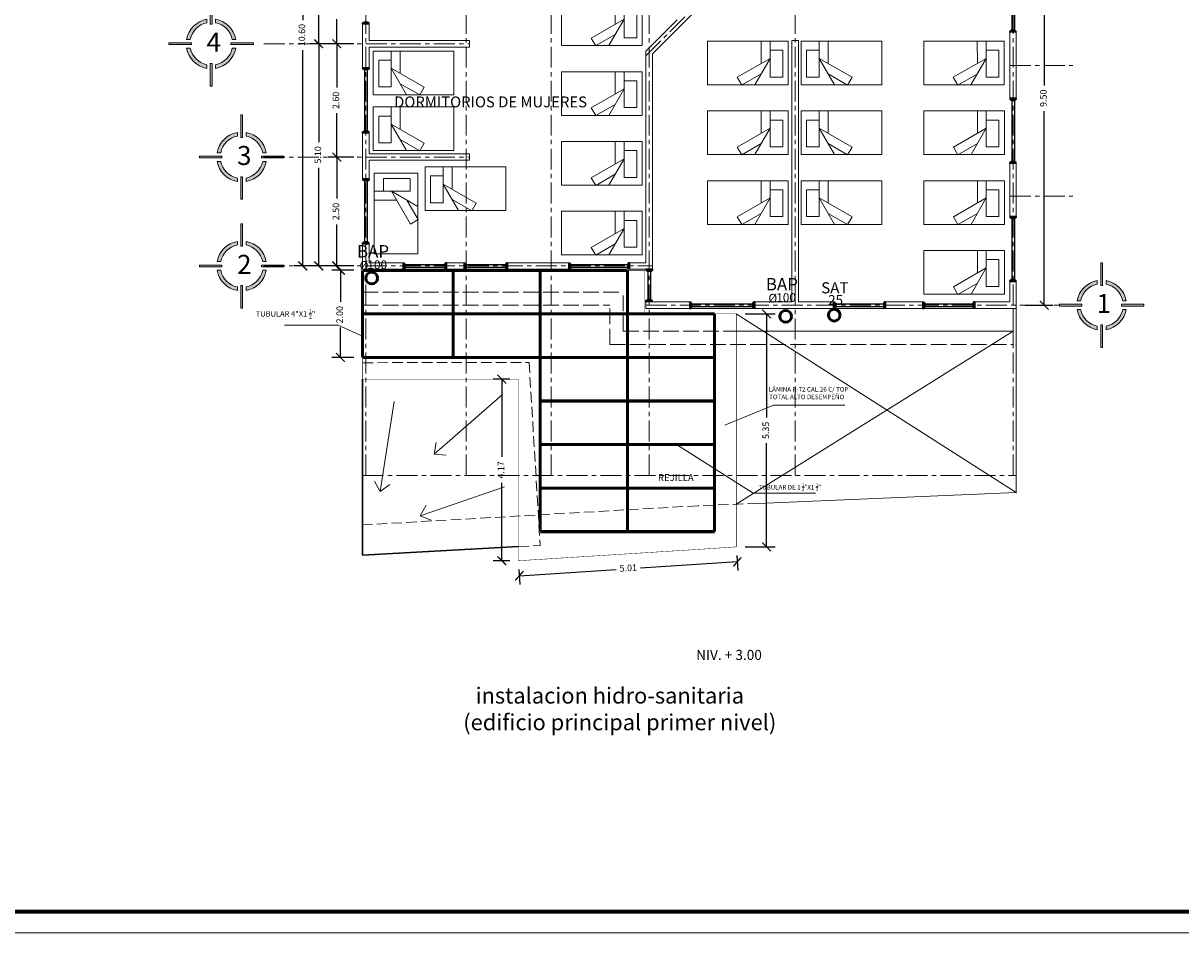
# Model space of a CAD drawing. Units: millimetres. Extents: x 2958 to 3496, y 1566 to 1808.
# Drawn here: x 3438 to 3464, y 1753 to 1773 of the extents above; entities that cross this region are included whole.
import ezdxf

# ---------------------------------------------------------------- set-up
doc = ezdxf.new("R2010")
doc.units = ezdxf.units.MM
for name, pattern in [('ACAD_ISO02W100', [15, 12, -3]), ('ACAD_ISO04W100', [30, 24, -3, 0, -3]), ('ACAD_ISO10W100', [18.5, 12, -3, 0.5, -3]), ('CENTER2', [28.575, 19.05, -3.175, 3.175, -3.175])]:
    doc.linetypes.add(name, pattern=pattern)
for name, color, linetype, lineweight in [('00-TRAZO', 7, 'Continuous', 0), ('22-MUEBLES', 252, 'Continuous', 0), ('AGUAFRIA_0.60', 170, 'CENTER2', 50), ('Eje', 252, 'ACAD_ISO04W100', 0), ('Línea', 7, 'Continuous', 5), ('Muro', 1, 'Continuous', 20), ('Proyección', 6, 'ACAD_ISO02W100', 13), ('Solapa_Txt', 7, 'Continuous', 18)]:
    doc.layers.add(name, color=color, linetype=linetype, lineweight=lineweight)
doc.styles.get("Standard").update_dxf_attribs({"font": 'arial.ttf'})
doc.styles.add('TEXTOS 75', font='swissel.ttf', dxfattribs={"height": 0.14})
doc.dimstyles.new('lalo', dxfattribs={"dimtxt": 0.15, "dimasz": 0.2, "dimexe": 0.2, "dimexo": 0.2, "dimgap": 0.1, "dimtad": 0, "dimzin": 1, "dimdsep": 46, "dimtxsty": 'Standard', "dimblk": 'ARCHTICK', "dimcen": 2.5, "dimadec": 0, "dimazin": 0, "dimtfac": 1, "dimtmove": 0, "dimatfit": 3, "dimfxl": 1, "dimarcsym": 0})

# ---------------------------------------------------------------- blocks, each defined once
blk = doc.blocks.new('A$C668A5A37')
at = {"layer": '22-MUEBLES'}
for p, q in [((0, 1.008), (1.85, 1.008)), ((0.124, 0.798), (0.415, 0.798)), ((0.124, 0.184), (0.124, 0.798)), ((0.414, 1.008), (0.414, 0.184)), ((0.62, 1.008), (0.619, 0.495)), ((0.414, 0.613), (1.17, 0.177)), ((0.765, 0.006), (0.414, 0.613)), ((0, 0.006), (1.85, 0.006)), ((0.414, 0.184), (0.124, 0.184)), ((0.619, 0.258), (1.068, 0)), ((1.17, 0.177), (1.067, 0))]:
    blk.add_line(p, q, dxfattribs=at)
for points in [[(0, 1.008), (0, 0.006)], [(1.85, 1.008), (1.85, 0.006)]]:
    blk.add_lwpolyline(points, dxfattribs=at)
blk = doc.blocks.new('A$C5D30202F')
at = {"color": 4}
for points in [[(0, 0.15), (0, 0)], [(0, 0.15), (0.03, 0.15)], [(0, 0), (0.03, 0)], [(0.03, 0.15), (0.03, 0)], [(0.03, 0.125), (0.05, 0.125)], [(0.03, 0.025), (0.05, 0.025)], [(0.05, 0.125), (0.05, 0.025)]]:
    blk.add_lwpolyline(points, dxfattribs=at)
blk = doc.blocks.new('_ArchTick')
at = {"color": 0, "linetype": 'ByBlock', "const_width": 0.15}
blk.add_lwpolyline([(-0.5, -0.5), (0.5, 0.5)], dxfattribs=at)
blk = doc.blocks.new('*D602')
at = {"layer": 'Defpoints', "color": 0, "transparency": 16777216}
for p in [(3444.803, 1770.4), (3445.397, 1770.4), (3445.397, 1767.9)]:
    blk.add_point(p, dxfattribs=at)
at = {"layer": 'Línea', "color": 0, "lineweight": -2, "transparency": 16777216}
for p, q in [((3445.197, 1770.4), (3444.603, 1770.4)), ((3444.803, 1770.4), (3444.803, 1769.446)), ((3444.803, 1767.9), (3444.803, 1768.854)), ((3445.197, 1767.9), (3444.603, 1767.9))]:
    blk.add_line(p, q, dxfattribs=at)
at = {"layer": 'Línea', "color": 0, "lineweight": -2, "transparency": 16777216, "xscale": 0.2, "yscale": 0.2, "zscale": 0.2}
for p, rotation in [((3444.803, 1770.4), 90), ((3444.803, 1767.9), 270)]:
    blk.add_blockref('_ArchTick', p, dxfattribs=dict(at, rotation=rotation))
at = {"layer": 'Línea', "color": 0, "lineweight": 5, "transparency": 16777216, "insert": (3444.803, 1769.15), "char_height": 0.15, "attachment_point": 5, "rotation": 90}
blk.add_mtext('2.50', dxfattribs=at)
blk = doc.blocks.new('*D495')
at = {"layer": 'Defpoints', "color": 0, "transparency": 16777216}
for p in [(3444.389, 1773), (3445.397, 1773), (3445.397, 1767.9)]:
    blk.add_point(p, dxfattribs=at)
at = {"layer": 'Línea', "color": 0, "lineweight": -2, "transparency": 16777216}
for p, q in [((3445.197, 1773), (3444.189, 1773)), ((3444.389, 1773), (3444.389, 1770.745)), ((3444.389, 1767.9), (3444.389, 1770.156)), ((3445.197, 1767.9), (3444.189, 1767.9))]:
    blk.add_line(p, q, dxfattribs=at)
at = {"layer": 'Línea', "color": 0, "lineweight": -2, "transparency": 16777216, "xscale": 0.2, "yscale": 0.2, "zscale": 0.2}
for p, rotation in [((3444.389, 1773), 90), ((3444.389, 1767.9), 270)]:
    blk.add_blockref('_ArchTick', p, dxfattribs=dict(at, rotation=rotation))
at = {"layer": 'Línea', "color": 0, "lineweight": 5, "transparency": 16777216, "insert": (3444.389, 1770.45), "char_height": 0.15, "attachment_point": 5, "rotation": 90}
blk.add_mtext('5.10', dxfattribs=at)
blk = doc.blocks.new('*D496')
at = {"layer": 'Defpoints', "color": 0, "transparency": 16777216}
for p in [(3444.389, 1778.5), (3445.397, 1778.5), (3445.397, 1773)]:
    blk.add_point(p, dxfattribs=at)
at = {"layer": 'Línea', "color": 0, "lineweight": -2, "transparency": 16777216}
for p, q in [((3445.197, 1778.5), (3444.189, 1778.5)), ((3444.389, 1778.5), (3444.389, 1776.045)), ((3444.389, 1773), (3444.389, 1775.456)), ((3445.197, 1773), (3444.189, 1773))]:
    blk.add_line(p, q, dxfattribs=at)
at = {"layer": 'Línea', "color": 0, "lineweight": -2, "transparency": 16777216, "xscale": 0.2, "yscale": 0.2, "zscale": 0.2}
for p, rotation in [((3444.389, 1778.5), 90), ((3444.389, 1773), 270)]:
    blk.add_blockref('_ArchTick', p, dxfattribs=dict(at, rotation=rotation))
at = {"layer": 'Línea', "color": 0, "lineweight": 5, "transparency": 16777216, "insert": (3444.389, 1775.75), "char_height": 0.15, "attachment_point": 5, "rotation": 90}
blk.add_mtext('5.50', dxfattribs=at)
blk = doc.blocks.new('*D497')
at = {"layer": 'Defpoints', "color": 0, "transparency": 16777216}
for p in [(3444.022, 1778.5), (3445.397, 1778.5), (3445.397, 1767.9)]:
    blk.add_point(p, dxfattribs=at)
at = {"layer": 'Línea', "color": 0, "lineweight": -2, "transparency": 16777216}
for p, q in [((3445.197, 1778.5), (3443.822, 1778.5)), ((3444.022, 1778.5), (3444.022, 1773.546)), ((3444.022, 1767.9), (3444.022, 1772.854)), ((3445.197, 1767.9), (3443.822, 1767.9))]:
    blk.add_line(p, q, dxfattribs=at)
at = {"layer": 'Línea', "color": 0, "lineweight": -2, "transparency": 16777216, "xscale": 0.2, "yscale": 0.2, "zscale": 0.2}
for p, rotation in [((3444.022, 1778.5), 90), ((3444.022, 1767.9), 270)]:
    blk.add_blockref('_ArchTick', p, dxfattribs=dict(at, rotation=rotation))
at = {"layer": 'Línea', "color": 0, "lineweight": 5, "transparency": 16777216, "insert": (3444.022, 1773.2), "char_height": 0.15, "attachment_point": 5, "rotation": 90}
blk.add_mtext('10.60', dxfattribs=at)
blk = doc.blocks.new('*D604')
at = {"layer": 'Defpoints', "color": 0, "transparency": 16777216}
for p in [(3460.397, 1776.5), (3461.038, 1776.5), (3460.397, 1767)]:
    blk.add_point(p, dxfattribs=at)
at = {"layer": 'Línea', "color": 0, "lineweight": -2, "transparency": 16777216}
for p, q in [((3460.597, 1776.5), (3461.238, 1776.5)), ((3461.038, 1776.5), (3461.038, 1772.045)), ((3461.038, 1767), (3461.038, 1771.456)), ((3460.597, 1767), (3461.238, 1767))]:
    blk.add_line(p, q, dxfattribs=at)
at = {"layer": 'Línea', "color": 0, "lineweight": -2, "transparency": 16777216, "xscale": 0.2, "yscale": 0.2, "zscale": 0.2}
for p, rotation in [((3461.038, 1776.5), 90), ((3461.038, 1767), 270)]:
    blk.add_blockref('_ArchTick', p, dxfattribs=dict(at, rotation=rotation))
at = {"layer": 'Línea', "color": 0, "lineweight": 5, "transparency": 16777216, "insert": (3461.038, 1771.75), "char_height": 0.15, "attachment_point": 5, "rotation": 90}
blk.add_mtext('9.50', dxfattribs=at)
blk = doc.blocks.new('A$C4AB77915')
at = {"layer": 'Línea', "lineweight": 5}
h = blk.add_hatch(color=1, dxfattribs=at)
h.dxf.hatch_style = 1
h.paths.add_polyline_path([(2.475, 4.85), (2.375, 4.85), (2.375, 3.555), (2.475, 3.555)])
h.paths.add_polyline_path([(2.475, 1.294), (2.375, 1.294), (2.375, 0), (2.475, 0)])
h = blk.add_hatch(color=1, dxfattribs=at)
h.dxf.hatch_style = 1
h.paths.add_polyline_path([(2.175, 3.631), (2.175, 3.834, 0.314752), (1.015, 2.675), (1.219, 2.675, -0.298954)])
h.paths.add_polyline_path([(2.675, 1.219), (2.675, 1.015, 0.314752), (3.834, 2.175), (3.631, 2.175, -0.298954)])
at = {"layer": 'Línea', "lineweight": 5, "true_color": 0x000000}
h = blk.add_hatch(color=18, dxfattribs=at)
h.dxf.hatch_style = 1
h.paths.add_polyline_path([(2.675, 3.834), (2.675, 3.631, -0.298954), (3.631, 2.675), (3.834, 2.675, 0.314752)])
h.paths.add_polyline_path([(2.175, 1.015), (2.175, 1.219, -0.298954), (1.219, 2.175), (1.015, 2.175, 0.314752)])
h = blk.add_hatch(color=18, dxfattribs=at)
h.dxf.hatch_style = 1
h.paths.add_polyline_path([(4.85, 2.375), (4.85, 2.475), (3.555, 2.475), (3.555, 2.375)])
h.paths.add_polyline_path([(1.294, 2.375), (1.294, 2.475), (0, 2.475), (0, 2.375)])
at = {"layer": 'Línea', "lineweight": 5}
for points in [[(2.375, 3.555), (2.375, 4.85)], [(2.375, 4.85), (2.475, 4.85)], [(2.475, 3.555), (2.475, 4.85)], [(2.175, 3.631), (2.175, 3.834)], [(2.475, 3.555), (2.375, 3.555)], [(2.675, 3.631), (2.675, 3.834)], [(1.219, 2.675), (1.015, 2.675)], [(3.631, 2.675), (3.834, 2.675)], [(1.294, 2.475), (0, 2.475)], [(0, 2.475), (0, 2.375)], [(1.294, 2.375), (0, 2.375)], [(1.219, 2.175), (1.015, 2.175)], [(1.294, 2.375), (1.294, 2.475)], [(3.555, 2.475), (4.85, 2.475)], [(3.555, 2.375), (3.555, 2.475)], [(3.555, 2.375), (4.85, 2.375)], [(3.631, 2.175), (3.834, 2.175)], [(4.85, 2.475), (4.85, 2.375)], [(2.175, 1.219), (2.175, 1.015)], [(2.375, 1.294), (2.375, 0)], [(2.475, 1.294), (2.375, 1.294)], [(2.475, 1.294), (2.475, 0)], [(2.675, 1.219), (2.675, 1.015)], [(2.475, 0), (2.375, 0)]]:
    blk.add_lwpolyline(points, dxfattribs=at)
for radius, start, end in [(1.432, 100.05697, 169.94303), (1.232, 101.71155, 168.28845), (1.432, 10.05697, 79.94303), (1.232, 11.71155, 78.28845), (1.432, 190.05697, 259.94303), (1.232, 191.71155, 258.28845), (1.432, 280.05697, 349.94303), (1.232, 281.71155, 348.28845)]:
    blk.add_arc((2.425, 2.425), radius, start, end, dxfattribs=at)
blk = doc.blocks.new('*D501')
at = {"layer": 'Defpoints', "color": 0, "transparency": 16777216}
for p in [(3444.803, 1773), (3445.397, 1773), (3445.397, 1770.4)]:
    blk.add_point(p, dxfattribs=at)
at = {"layer": 'Línea', "color": 0, "linetype": 'CENTER2', "lineweight": -2, "transparency": 16777216}
for p, q in [((3445.197, 1773), (3444.603, 1773)), ((3445.197, 1770.4), (3444.603, 1770.4))]:
    blk.add_line(p, q, dxfattribs=at)
at = {"layer": 'Línea', "color": 0, "lineweight": -2, "transparency": 16777216}
for p, q in [((3444.803, 1773), (3444.803, 1771.996)), ((3444.803, 1770.4), (3444.803, 1771.404))]:
    blk.add_line(p, q, dxfattribs=at)
at = {"layer": 'Línea', "color": 0, "lineweight": -2, "transparency": 16777216, "xscale": 0.2, "yscale": 0.2, "zscale": 0.2}
for p, rotation in [((3444.803, 1773), 90), ((3444.803, 1770.4), 270)]:
    blk.add_blockref('_ArchTick', p, dxfattribs=dict(at, rotation=rotation))
at = {"layer": 'Línea', "color": 0, "lineweight": 5, "transparency": 16777216, "insert": (3444.803, 1771.7), "char_height": 0.15, "attachment_point": 5, "rotation": 90}
blk.add_mtext('2.60', dxfattribs=at)
blk = doc.blocks.new('*D502')
at = {"layer": 'Defpoints', "color": 0, "transparency": 16777216}
for p in [(3444.803, 1774.7), (3445.397, 1774.7), (3445.397, 1773)]:
    blk.add_point(p, dxfattribs=at)
at = {"layer": 'Línea', "color": 0, "linetype": 'CENTER2', "lineweight": -2, "transparency": 16777216}
for p, q in [((3445.197, 1774.7), (3444.603, 1774.7)), ((3445.197, 1773), (3444.603, 1773))]:
    blk.add_line(p, q, dxfattribs=at)
at = {"layer": 'Línea', "color": 0, "lineweight": -2, "transparency": 16777216}
for p, q in [((3444.803, 1774.7), (3444.803, 1774.138)), ((3444.803, 1773), (3444.803, 1773.563))]:
    blk.add_line(p, q, dxfattribs=at)
at = {"layer": 'Línea', "color": 0, "lineweight": -2, "transparency": 16777216, "xscale": 0.2, "yscale": 0.2, "zscale": 0.2}
for p, rotation in [((3444.803, 1774.7), 90), ((3444.803, 1773), 270)]:
    blk.add_blockref('_ArchTick', p, dxfattribs=dict(at, rotation=rotation))
at = {"layer": 'Línea', "color": 0, "lineweight": 5, "transparency": 16777216, "insert": (3444.803, 1773.85), "char_height": 0.15, "attachment_point": 5, "rotation": 90}
blk.add_mtext('1.70', dxfattribs=at)
blk = doc.blocks.new('*D616')
at = {"layer": 'Defpoints', "color": 0, "transparency": 16777216}
for p in [(3445.397, 1767.8), (3444.889, 1765.8), (3445.397, 1765.8)]:
    blk.add_point(p, dxfattribs=at)
at = {"layer": 'Línea', "color": 0, "linetype": 'ACAD_ISO10W100', "lineweight": -2, "transparency": 16777216}
for p, q in [((3445.197, 1767.8), (3444.689, 1767.8)), ((3445.197, 1765.8), (3444.689, 1765.8))]:
    blk.add_line(p, q, dxfattribs=at)
at = {"layer": 'Línea', "color": 0, "lineweight": -2, "transparency": 16777216}
for p, q in [((3444.889, 1767.8), (3444.889, 1767.077)), ((3444.889, 1765.8), (3444.889, 1766.485))]:
    blk.add_line(p, q, dxfattribs=at)
at = {"layer": 'Línea', "color": 0, "lineweight": -2, "transparency": 16777216, "xscale": 0.2, "yscale": 0.2, "zscale": 0.2}
for p, rotation in [((3444.889, 1767.8), 90), ((3444.889, 1765.8), 270)]:
    blk.add_blockref('_ArchTick', p, dxfattribs=dict(at, rotation=rotation))
at = {"layer": 'Línea', "color": 0, "lineweight": 5, "transparency": 16777216, "insert": (3444.889, 1766.781), "char_height": 0.15, "attachment_point": 5, "rotation": 90}
blk.add_mtext('2.00', dxfattribs=at)
blk = doc.blocks.new('*D617')
at = {"layer": 'Defpoints', "color": 0, "transparency": 16777216}
for p in [(3453.972, 1766.8), (3453.972, 1761.451), (3454.667, 1761.451)]:
    blk.add_point(p, dxfattribs=at)
at = {"layer": 'Línea', "color": 0, "linetype": 'ACAD_ISO10W100', "lineweight": -2, "transparency": 16777216}
for p, q in [((3454.172, 1766.8), (3454.867, 1766.8)), ((3454.172, 1761.451), (3454.867, 1761.451))]:
    blk.add_line(p, q, dxfattribs=at)
at = {"layer": 'Línea', "color": 0, "lineweight": -2, "transparency": 16777216}
for p, q in [((3454.667, 1766.8), (3454.667, 1764.421)), ((3454.667, 1761.451), (3454.667, 1763.83))]:
    blk.add_line(p, q, dxfattribs=at)
at = {"layer": 'Línea', "color": 0, "lineweight": -2, "transparency": 16777216, "xscale": 0.2, "yscale": 0.2, "zscale": 0.2}
for p, rotation in [((3454.667, 1766.8), 90), ((3454.667, 1761.451), 270)]:
    blk.add_blockref('_ArchTick', p, dxfattribs=dict(at, rotation=rotation))
at = {"layer": 'Línea', "color": 0, "lineweight": 5, "transparency": 16777216, "insert": (3454.667, 1764.126), "char_height": 0.15, "attachment_point": 5, "rotation": 90}
blk.add_mtext('5.35', dxfattribs=at)
blk = doc.blocks.new('*D618')
at = {"layer": 'Defpoints', "color": 0, "transparency": 16777216}
for p in [(3448.972, 1765.3), (3448.591, 1761.133), (3448.972, 1761.133)]:
    blk.add_point(p, dxfattribs=at)
at = {"layer": 'Línea', "color": 0, "linetype": 'ACAD_ISO10W100', "lineweight": -2, "transparency": 16777216}
for p, q in [((3448.772, 1765.3), (3448.391, 1765.3)), ((3448.772, 1761.133), (3448.391, 1761.133))]:
    blk.add_line(p, q, dxfattribs=at)
at = {"layer": 'Línea', "color": 0, "lineweight": -2, "transparency": 16777216}
for p, q in [((3448.591, 1765.3), (3448.591, 1763.515)), ((3448.591, 1761.133), (3448.591, 1762.919))]:
    blk.add_line(p, q, dxfattribs=at)
at = {"layer": 'Línea', "color": 0, "lineweight": -2, "transparency": 16777216, "xscale": 0.2, "yscale": 0.2, "zscale": 0.2}
for p, rotation in [((3448.591, 1765.3), 90), ((3448.591, 1761.133), 270)]:
    blk.add_blockref('_ArchTick', p, dxfattribs=dict(at, rotation=rotation))
at = {"layer": 'Línea', "color": 0, "lineweight": 5, "transparency": 16777216, "insert": (3448.591, 1763.217), "char_height": 0.15, "attachment_point": 5, "rotation": 90}
blk.add_mtext('4.17', dxfattribs=at)
blk = doc.blocks.new('*D619')
at = {"layer": 'Defpoints', "color": 0, "transparency": 16777216}
for p in [(3453.972, 1761.451), (3448.972, 1761.133), (3453.994, 1761.107)]:
    blk.add_point(p, dxfattribs=at)
at = {"layer": 'Línea', "color": 0, "lineweight": -2, "transparency": 16777216}
for p, q in [((3453.994, 1761.107), (3451.774, 1760.966)), ((3448.994, 1760.789), (3451.214, 1760.93))]:
    blk.add_line(p, q, dxfattribs=at)
at = {"layer": 'Línea', "color": 0, "linetype": 'ACAD_ISO10W100', "lineweight": -2, "transparency": 16777216}
for p, q in [((3453.985, 1761.252), (3454.007, 1760.908)), ((3448.985, 1760.934), (3449.007, 1760.59))]:
    blk.add_line(p, q, dxfattribs=at)
at = {"layer": 'Línea', "color": 0, "lineweight": -2, "transparency": 16777216, "xscale": 0.2, "yscale": 0.2, "zscale": 0.2}
for p, rotation in [((3453.994, 1761.107), 3.638087312798859), ((3448.994, 1760.789), 183.6380873127989)]:
    blk.add_blockref('_ArchTick', p, dxfattribs=dict(at, rotation=rotation))
at = {"layer": 'Línea', "color": 0, "lineweight": 5, "transparency": 16777216, "insert": (3451.494, 1760.948), "char_height": 0.15, "attachment_point": 5, "rotation": 3.6381}
blk.add_mtext('5.01', dxfattribs=at)

msp = doc.modelspace()

# ---------------------------------------------------------------- linework, layer by layer
at = {"color": 4}
for points in [[(3460.292, 1774.213), (3460.292, 1773.313)], [(3460.352, 1774.213), (3460.352, 1773.313)], [(3445.442, 1772.4), (3445.442, 1771)], [(3445.502, 1772.4), (3445.502, 1771)], [(3460.292, 1771.7), (3460.292, 1770.3)], [(3460.352, 1771.7), (3460.352, 1770.3)], [(3445.442, 1769.85), (3445.442, 1768.45)], [(3445.502, 1769.85), (3445.502, 1768.45)], [(3460.292, 1768.988), (3460.292, 1767.588)], [(3460.352, 1768.988), (3460.352, 1767.588)], [(3446.372, 1767.93), (3447.272, 1767.93)], [(3446.372, 1767.87), (3447.272, 1767.87)], [(3447.772, 1767.93), (3448.672, 1767.93)], [(3447.772, 1767.87), (3448.672, 1767.87)], [(3450.172, 1767.93), (3451.472, 1767.93)], [(3450.172, 1767.87), (3451.472, 1767.87)], [(3451.942, 1767.775), (3451.942, 1767.125)], [(3452.002, 1767.775), (3452.002, 1767.125)], [(3452.947, 1767.03), (3454.347, 1767.03)], [(3452.947, 1766.97), (3454.347, 1766.97)], [(3456.247, 1767.03), (3457.347, 1767.03)], [(3456.247, 1766.97), (3457.347, 1766.97)], [(3458.297, 1767.03), (3459.397, 1767.03)], [(3458.297, 1766.97), (3459.397, 1766.97)]]:
    msp.add_lwpolyline(points, dxfattribs=at)
at = {"layer": 'AGUAFRIA_0.60', "color": 30, "linetype": 'Continuous', "ltscale": 0.02}
for centre in [(3445.604, 1767.622), (3455.104, 1766.743)]:
    msp.add_circle(centre, 0.135, dxfattribs=at)
at = {"layer": 'AGUAFRIA_0.60', "linetype": 'Continuous', "ltscale": 0.02}
msp.add_circle((3456.219, 1766.771), 0.135, dxfattribs=at)
at = {"layer": 'Eje', "lineweight": 0, "ltscale": 0.02}
for points in [[(3445.472, 1763.092), (3445.472, 1785.169)], [(3447.772, 1763.092), (3447.772, 1785.169)], [(3449.722, 1763.092), (3449.722, 1785.169)], [(3451.972, 1763.092), (3451.972, 1785.169)], [(3455.322, 1763.092), (3455.322, 1785.169)], [(3460.322, 1763.092), (3460.322, 1785.169)], [(3451.897, 1772.726), (3460.327, 1781.156)], [(3443.13, 1773), (3447.847, 1773)], [(3460.247, 1772.5), (3461.697, 1772.5)], [(3443.13, 1770.4), (3447.847, 1770.4)], [(3460.247, 1769.5), (3461.697, 1769.5)], [(3443.13, 1767.9), (3452.047, 1767.9)], [(3451.897, 1767), (3461.386, 1767)], [(3445.397, 1763.092), (3460.397, 1763.092)]]:
    msp.add_lwpolyline(points, dxfattribs=at)
at = {"layer": 'Línea', "color": 18, "lineweight": 5, "true_color": 0x000000, "const_width": 0.07}
for points in [[(3451.472, 1767.8), (3445.397, 1767.8)], [(3445.397, 1767.8), (3445.397, 1765.8)], [(3447.472, 1767.8), (3447.472, 1765.8)], [(3449.472, 1767.8), (3449.472, 1761.8)], [(3451.472, 1761.8), (3451.472, 1767.8)], [(3453.472, 1766.8), (3445.397, 1766.8)], [(3453.472, 1766.8), (3453.472, 1761.8)], [(3445.397, 1765.8), (3453.472, 1765.8)], [(3449.472, 1764.8), (3453.472, 1764.8)], [(3449.472, 1763.8), (3453.472, 1763.8)], [(3449.472, 1762.8), (3453.472, 1762.8)], [(3449.472, 1761.8), (3453.472, 1761.8)]]:
    msp.add_lwpolyline(points, dxfattribs=at)
at = {"layer": 'Línea', "color": 175, "lineweight": 5, "true_color": 0x4554a5, "const_width": 0.01}
for points in [[(3451.872, 1767.8), (3451.872, 1767.8), (3451.472, 1767.8)], [(3451.872, 1766.8), (3451.872, 1767.8)], [(3445.397, 1765.3), (3448.972, 1765.3), (3448.972, 1761.133), (3453.137, 1761.396), (3453.972, 1761.451), (3453.972, 1766.8), (3453.472, 1766.8)], [(3445.397, 1765.8), (3445.397, 1765.3)]]:
    msp.add_lwpolyline(points, dxfattribs=at)
at = {"layer": 'Línea', "lineweight": 5}
for points in [[(3452.897, 1766.925), (3454.397, 1766.925)], [(3456.197, 1766.925), (3459.447, 1766.925)], [(3460.397, 1766.925), (3460.397, 1762.684)], [(3445.397, 1766.285), (3444.836, 1766.541), (3443.607, 1766.541)], [(3446.123, 1764.792), (3445.803, 1762.721)], [(3448.606, 1764.951), (3447.037, 1763.58)], [(3453.708, 1764.248), (3454.822, 1764.701), (3456.466, 1764.701)], [(3447.311, 1763.56), (3447.037, 1763.58), (3447.088, 1763.849)], [(3452.597, 1763.8), (3454.355, 1762.685), (3455.791, 1762.685)], [(3446.024, 1762.884), (3445.803, 1762.721), (3445.666, 1762.958)], [(3448.649, 1762.829), (3446.72, 1762.167)], [(3454.472, 1762.449), (3460.397, 1762.696)], [(3446.972, 1762.061), (3446.72, 1762.167), (3446.854, 1762.406)]]:
    msp.add_lwpolyline(points, dxfattribs=at)
at = {"layer": 'Línea', "lineweight": 18}
for points in [[(3460.322, 1766.4), (3460.322, 1766.925)], [(3453.972, 1766.4), (3460.322, 1766.4)]]:
    msp.add_lwpolyline(points, dxfattribs=at)
at = {"layer": 'Línea', "color": 7, "lineweight": 5}
for points in [[(3453.972, 1766.8), (3460.397, 1762.696)], [(3460.322, 1766.4), (3453.972, 1762.43)]]:
    msp.add_lwpolyline(points, dxfattribs=at)
at = {"layer": 'Muro', "lineweight": 20}
for points in [[(3452.047, 1772.77), (3453.889, 1774.611)], [(3445.397, 1772.45), (3445.397, 1773.45)], [(3445.547, 1773.45), (3445.397, 1773.45)], [(3445.547, 1773.075), (3445.547, 1773.45)], [(3451.897, 1772.832), (3452.616, 1773.55)], [(3445.547, 1773.075), (3447.847, 1773.075)], [(3447.847, 1772.925), (3447.847, 1773.075)], [(3455.247, 1767.075), (3455.247, 1773.075)], [(3455.247, 1773.075), (3455.397, 1773.075)], [(3455.397, 1767.075), (3455.397, 1773.075)], [(3460.247, 1771.75), (3460.247, 1773.263)], [(3460.247, 1773.263), (3460.397, 1773.263)], [(3460.397, 1771.75), (3460.397, 1773.263)], [(3445.547, 1772.925), (3447.847, 1772.925)], [(3445.547, 1772.45), (3445.547, 1772.925)], [(3451.897, 1767.975), (3451.897, 1772.832)], [(3452.047, 1767.825), (3452.047, 1772.77)], [(3445.547, 1772.45), (3445.397, 1772.45)], [(3460.397, 1771.75), (3460.247, 1771.75)], [(3445.397, 1769.9), (3445.397, 1770.95)], [(3445.547, 1770.95), (3445.397, 1770.95)], [(3445.547, 1770.475), (3445.547, 1770.95)], [(3445.547, 1770.475), (3447.847, 1770.475)], [(3447.847, 1770.325), (3447.847, 1770.475)], [(3445.547, 1770.325), (3447.847, 1770.325)], [(3445.547, 1769.9), (3445.547, 1770.325)], [(3460.247, 1769.038), (3460.247, 1770.25)], [(3460.397, 1770.25), (3460.247, 1770.25)], [(3460.397, 1769.038), (3460.397, 1770.25)], [(3445.547, 1769.9), (3445.397, 1769.9)], [(3460.247, 1769.038), (3460.397, 1769.038)], [(3445.397, 1767.825), (3445.397, 1768.4)], [(3445.547, 1768.4), (3445.397, 1768.4)], [(3445.547, 1767.975), (3445.547, 1768.4)], [(3445.397, 1767.825), (3446.322, 1767.825)], [(3445.547, 1767.975), (3446.322, 1767.975)], [(3446.322, 1767.975), (3446.322, 1767.825)], [(3447.322, 1767.975), (3447.722, 1767.975)], [(3447.322, 1767.975), (3447.322, 1767.825)], [(3447.322, 1767.825), (3447.722, 1767.825)], [(3447.722, 1767.975), (3447.722, 1767.825)], [(3448.722, 1767.975), (3450.122, 1767.975)], [(3448.722, 1767.975), (3448.722, 1767.825)], [(3448.722, 1767.825), (3450.122, 1767.825)], [(3450.122, 1767.975), (3450.122, 1767.825)], [(3451.522, 1767.975), (3451.897, 1767.975)], [(3451.522, 1767.975), (3451.522, 1767.825)], [(3451.522, 1767.825), (3452.047, 1767.825)], [(3460.247, 1767.075), (3460.247, 1767.538)], [(3460.247, 1767.538), (3460.397, 1767.538)], [(3460.397, 1766.925), (3460.397, 1767.538)], [(3451.897, 1766.925), (3451.897, 1767.075)], [(3451.897, 1767.075), (3452.897, 1767.075)], [(3451.897, 1766.925), (3452.897, 1766.925)], [(3452.897, 1767.075), (3452.897, 1766.925)], [(3454.397, 1767.075), (3455.247, 1767.075)], [(3454.397, 1767.075), (3454.397, 1766.925)], [(3454.397, 1766.925), (3456.197, 1766.925)], [(3455.397, 1767.075), (3456.197, 1767.075)], [(3456.197, 1767.075), (3456.197, 1766.925)], [(3457.397, 1767.075), (3458.247, 1767.075)], [(3457.397, 1767.075), (3457.397, 1766.925)], [(3457.397, 1766.925), (3458.247, 1766.925)], [(3458.247, 1767.075), (3458.247, 1766.925)], [(3459.447, 1767.075), (3460.247, 1767.075)], [(3459.447, 1767.075), (3459.447, 1766.925)], [(3459.447, 1766.925), (3460.397, 1766.925)]]:
    msp.add_lwpolyline(points, dxfattribs=at)
at = {"layer": 'Muro', "lineweight": 30}
for points in [[(3445.397, 1765.3), (3445.397, 1761.261)], [(3445.397, 1761.261), (3448.972, 1761.457)]]:
    msp.add_lwpolyline(points, dxfattribs=at)
at = {"layer": 'Proyección', "lineweight": 13, "ltscale": 0.03}
for points in [[(3445.397, 1767.3), (3451.372, 1767.3)], [(3451.372, 1766.4), (3451.372, 1767.3)], [(3445.397, 1767), (3451.072, 1767)], [(3451.072, 1766.1), (3451.072, 1767)], [(3451.372, 1766.4), (3453.972, 1766.4)], [(3460.322, 1766.1), (3460.322, 1766.4)], [(3451.072, 1766.1), (3460.322, 1766.1)]]:
    msp.add_lwpolyline(points, dxfattribs=at)
at = {"layer": 'Proyección', "lineweight": 13, "ltscale": 0.02}
for points in [[(3445.397, 1765.679), (3449.217, 1765.686), (3449.472, 1761.485)], [(3454.472, 1762.449), (3453.088, 1762.395), (3445.397, 1761.955)], [(3448.972, 1761.457), (3449.472, 1761.485)]]:
    msp.add_lwpolyline(points, dxfattribs=at)
at = {"layer": 'Solapa_Txt'}
msp.add_lwpolyline([(3476.169, 1753.318, -0.414214), (3475.442, 1752.591), (3412.258, 1752.591, -0.414214), (3411.531, 1753.318), (3411.531, 1794.632, -0.414214), (3412.258, 1795.359), (3475.442, 1795.359, -0.414214), (3476.169, 1794.632)], format="xyb", dxfattribs=at)
at = {"layer": 'Solapa_Txt', "const_width": 0.0972}
msp.add_lwpolyline([(3467.395, 1753.077), (3412.53, 1753.077, -0.414214), (3412.017, 1753.59), (3412.017, 1792.903, -0.414214), (3412.53, 1793.415), (3467.395, 1793.415, -0.414214), (3467.907, 1792.903), (3467.907, 1753.59, -0.414214)], format="xyb", close=True, dxfattribs=at)

# ---------------------------------------------------------------- block references
at = {"xscale": -1, "rotation": 270}
for p in [(3445.397, 1773.45), (3460.247, 1773.263), (3445.397, 1770.95), (3460.247, 1770.25), (3445.397, 1768.4), (3460.247, 1767.538), (3451.897, 1767.075)]:
    msp.add_blockref('A$C5D30202F', p, dxfattribs=at)
at = {"rotation": 270}
for p in [(3445.397, 1772.45), (3460.247, 1771.75), (3445.397, 1769.9), (3460.247, 1769.038), (3451.897, 1767.825)]:
    msp.add_blockref('A$C5D30202F', p, dxfattribs=at)
for p in [(3446.322, 1767.825), (3447.722, 1767.825), (3450.122, 1767.825), (3452.897, 1766.925), (3456.197, 1766.925), (3458.247, 1766.925)]:
    msp.add_blockref('A$C5D30202F', p)
at = {"xscale": -1}
for p in [(3447.322, 1767.825), (3448.722, 1767.825), (3451.522, 1767.825), (3454.397, 1766.925), (3457.397, 1766.925), (3459.447, 1766.925)]:
    msp.add_blockref('A$C5D30202F', p, dxfattribs=at)
at = {"layer": '00-TRAZO', "xscale": -1}
for p in [(3451.812, 1772.953), (3455.162, 1772.053), (3460.122, 1772.053), (3451.813, 1771.351), (3455.163, 1770.451), (3460.123, 1770.451), (3451.813, 1769.749), (3455.163, 1768.849), (3460.123, 1768.849), (3451.813, 1768.147), (3460.123, 1767.247)]:
    msp.add_blockref('A$C668A5A37', p, dxfattribs=at)
at = {"layer": '00-TRAZO'}
for p in [(3455.458, 1772.053), (3445.641, 1771.826), (3445.641, 1770.543), (3455.458, 1770.451), (3446.833, 1769.167), (3455.458, 1768.849)]:
    msp.add_blockref('A$C668A5A37', p, dxfattribs=at)
at = {"layer": '00-TRAZO', "xscale": -1, "rotation": 90}
msp.add_blockref('A$C668A5A37', (3446.671, 1770.031), dxfattribs=at)
at = {"layer": 'Línea', "lineweight": 5, "xscale": 0.4, "yscale": 0.4, "zscale": 0.4}
for p in [(3440.952, 1772.03), (3441.652, 1769.43), (3441.652, 1766.93), (3461.386, 1766.03)]:
    msp.add_blockref('A$C4AB77915', p, dxfattribs=at)

# ---------------------------------------------------------------- texts
at = {"style": 'TEXTOS 75'}
for s, height, p in [('BAP', 0.2844, (3445.267, 1768.094)), ('100', 0.1991, (3445.506, 1767.83)), ('BAP', 0.2844, (3454.649, 1767.339)), ('100', 0.1991, (3454.888, 1767.075))]:
    msp.add_text(s, height=height, dxfattribs=at).set_placement(p)
at = {"char_height": 0.1991, "attachment_point": 1, "rotation": 1.5557, "style": 'TEXTOS 75'}
for insert in [(3445.325, 1768.011), (3454.706, 1767.256)]:
    msp.add_mtext_dynamic_manual_height_columns('%%C', width=0.15634, gutter_width=12.5, heights=[0], dxfattribs=dict(at, insert=insert))
at = {"layer": 'AGUAFRIA_0.60', "ltscale": 0.01, "style": 'TEXTOS 75'}
for s, height, p in [('SAT', 0.2559, (3455.919, 1767.27)), ('25', 0.2252, (3456.08, 1767.007))]:
    msp.add_text(s, height=height, dxfattribs=at).set_placement(p)
at = {"layer": 'Línea', "lineweight": 5, "attachment_point": 1}
for s, width, insert, char_height in [('{\\fBernard MT Condensed|b0|i0|c0|p18;4}', 0.4375, (3441.815, 1773.255), 0.4375), ('\\pi0.25104;{\\fSwis721 BdOul BT|b0|i0|c0|p82;DORMITORIOS DE MUJERES}', 5.26363, (3446.056, 1771.791), 0.25), ('{\\fBernard MT Condensed|b0|i0|c0|p18;3}', 0.4375, (3442.515, 1770.655), 0.4375), ('{\\fBernard MT Condensed|b0|i0|c0|p18;2}', 0.4375, (3442.515, 1768.155), 0.4375), ('{\\fBernard MT Condensed|b0|i0|c0|p18;1}', 0.4375, (3462.239, 1767.255), 0.4375), ('\\A1;\\pi0.14209;{\\fStylus BT|b0|i0|c0|p34;TUBULAR 4"X1 \\H0.7x;\\S1/2;\\H1.4286x;"}', 1.69558, (3442.927, 1766.905), 0.126), ('\\pi0.10924;{\\fStylus BT|b0|i0|c0|p34;LÁMINA R-72 CAL.26 C/ TOP \\P\\pi0.2274;TOTAL ALTO DESEMPEÑO}', 2.25041, (3454.704, 1765.121), 0.105), ('\\pi0.35053;{\\fBankGothic Md BT|b0|i0|c0|p34;REJILLA}', 2.1274, (3452.117, 1763.122), 0.16078), ('\\A1;\\pi0.019613;{\\fStylus BT|b0|i0|c0|p34;TUBULAR DE 1 \\H0.7x;\\S1/2;\\H1.4286x;"X1 \\H0.7x;\\S1/2;\\H1.4286x;"}', 1.56555, (3454.475, 1762.909), 0.105), ('{\\fBankGothic Md BT|b0|i0|c0|p34;NIV. + 3.00}', 2.8949, (3453.05, 1759.086), 0.22969), ('\\pi1.7217;{\\fBankGothic Md BT|b0|i0|c0|p34;instalacion hidro-sanitaria\\P\\pi0.95522;(edificio principal primer nivel)}', 14.13773, (3447.355, 1758.222), 0.3675)]:
    msp.add_mtext_dynamic_manual_height_columns(s, width=width, gutter_width=12.5, heights=[0], dxfattribs=dict(at, insert=insert, char_height=char_height))

# ---------------------------------------------------------------- dimensions: what is measured, and where the dimension line sits
at = {"layer": 'Línea', "lineweight": 5}
for base, p1, p2, picture, middle in [((3444.022, 1778.5), (3445.397, 1767.9), (3445.397, 1778.5), '*D497', (3444.022, 1773.2)), ((3444.389, 1778.5), (3445.397, 1773), (3445.397, 1778.5), '*D496', (3444.389, 1775.75)), ((3461.038, 1776.5), (3460.397, 1767), (3460.397, 1776.5), '*D604', (3461.038, 1771.75)), ((3444.803, 1770.4), (3445.397, 1767.9), (3445.397, 1770.4), '*D602', (3444.803, 1769.15))]:
    dim = msp.add_linear_dim(base=base, p1=p1, p2=p2, angle=90, dimstyle='lalo', dxfattribs=at)
    dim.commit()
    dim.dimension.update_dxf_attribs({"geometry": picture, "text_midpoint": middle, "dimtype": 161})
for p1, p2, distance, override, picture, middle in [((3445.397, 1773), (3445.397, 1774.7), 0.595, {"dimfxl": 0.25}, '*D502', (3444.803, 1773.85)), ((3445.397, 1770.4), (3445.397, 1773), 0.595, {"dimfxl": 0.25}, '*D501', (3444.803, 1771.7)), ((3453.972, 1766.8), (3453.972, 1761.451), 0.695, {"dimfxl": 0.5725}, '*D617', (3454.667, 1764.126)), ((3448.972, 1765.3), (3448.972, 1761.133), -0.381, {"dimfxl": 0.5725}, '*D618', (3448.591, 1763.217)), ((3448.972, 1761.133), (3453.972, 1761.451), -0.345, {"dimfxl": 0.5725}, '*D619', (3451.494, 1760.948))]:
    dim = msp.add_aligned_dim(p1=p1, p2=p2, distance=distance, dimstyle='lalo', override=override, dxfattribs=at)
    dim.commit()
    dim.dimension.update_dxf_attribs({"geometry": picture, "text_midpoint": middle})
dim = msp.add_aligned_dim(p1=(3445.397, 1767.9), p2=(3445.397, 1773), distance=1.008, dimstyle='lalo', dxfattribs=at)
dim.commit()
dim.dimension.update_dxf_attribs({"geometry": '*D495', "text_midpoint": (3444.389, 1770.45)})
dim = msp.add_linear_dim(base=(3444.889, 1765.8), p1=(3445.397, 1767.8), p2=(3445.397, 1765.8), angle=270, dimstyle='lalo', override={"dimfxl": 0.5725}, dxfattribs=at)
dim.commit()
dim.dimension.update_dxf_attribs({"geometry": '*D616', "text_midpoint": (3444.889, 1766.781), "dimtype": 161})

doc.saveas('drawing.dxf')
